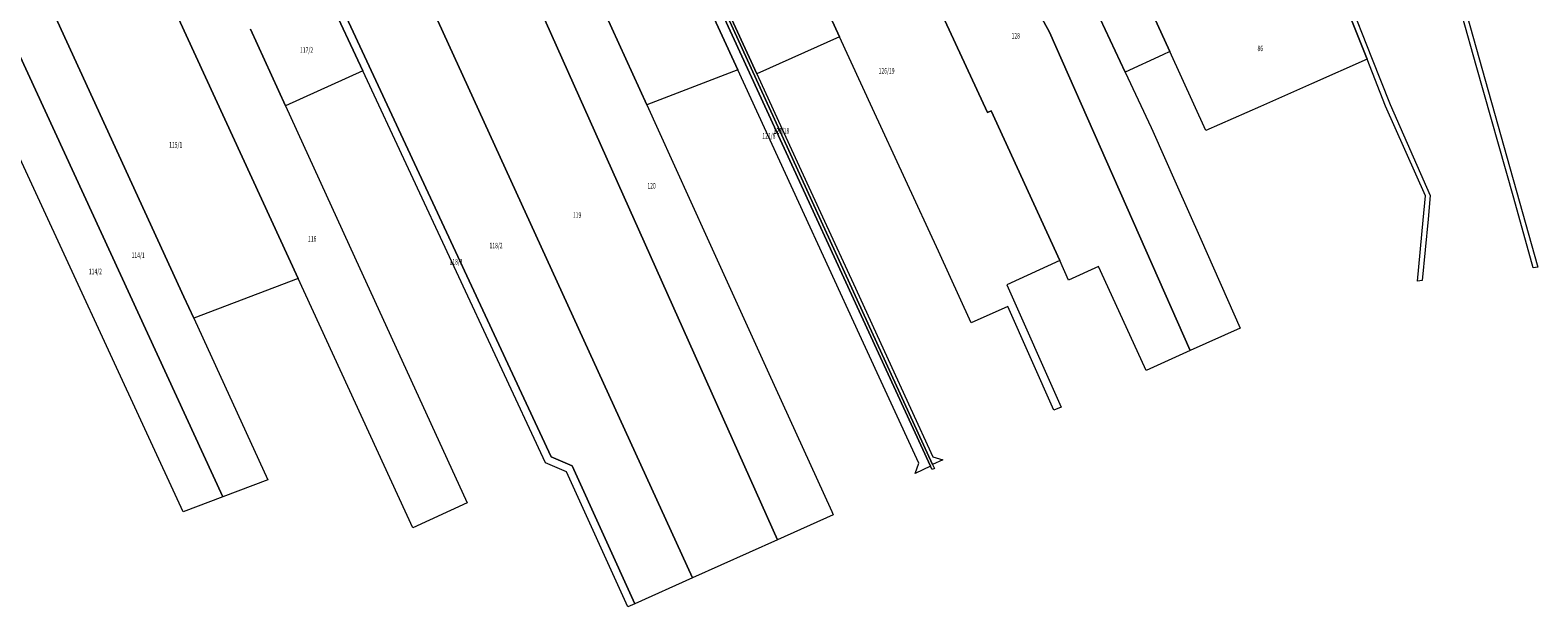
# Model space of a CAD drawing. Units: metres. Extents: x 8384769 to 8386683, y 5681511 to 5683344.
# Drawn here: x 8385575 to 8386552, y 5681665 to 5682039 of the extents above; entities that cross this region are included whole.
import ezdxf
from ezdxf.enums import TextEntityAlignment as Align

# ---------------------------------------------------------------- set-up
doc = ezdxf.new("R2010")
doc.units = ezdxf.units.M
doc.layers.add('ewns_dzialki', color=7, linetype='CONTINUOUS', lineweight=18)
doc.styles.get("Standard").update_dxf_attribs({"font": 'simplex.shx'})

msp = doc.modelspace()

# ---------------------------------------------------------------- linework, layer by layer
at = {"layer": 'ewns_dzialki', "linetype": 'Continuous', "lineweight": 18}
for p, q in [((8385958.84, 5682189.63), (8386158.1, 5681756.55)), ((8386158.1, 5681756.55), (8385958.84, 5682189.63)), ((8386159.4, 5681757.8), (8385961.67, 5682189.81)), ((8385961.67, 5682189.81), (8386159.4, 5681757.8)), ((8386107.78, 5682174.84), (8386194.99, 5681985.83)), ((8386194.99, 5681985.83), (8386107.78, 5682174.84)), ((8386058.82, 5681708.86), (8385859.52, 5682154.69)), ((8385859.52, 5682154.69), (8386058.82, 5681708.86)), ((8386003.77, 5681684.2), (8385799.22, 5682131.85)), ((8385799.22, 5682131.85), (8386003.77, 5681684.2)), ((8385749.27, 5682112.72), (8385912.23, 5681762.64)), ((8385912.23, 5681762.64), (8385749.27, 5682112.72)), ((8385993.4, 5682100.17), (8386033.23, 5682013.6)), ((8386033.23, 5682013.6), (8385993.4, 5682100.17)), ((8386207.8, 5682087.95), (8386235.25, 5682038.07)), ((8386235.25, 5682038.07), (8386207.8, 5682087.95)), ((8385656.87, 5682077.29), (8385748.33, 5681878.26)), ((8385748.33, 5681878.26), (8385656.87, 5682077.29)), ((8385974.12, 5681990.95), (8385934.66, 5682077.7)), ((8385934.66, 5682077.7), (8385974.12, 5681990.95)), ((8386077.81, 5682081.3), (8386099.15, 5682034.95)), ((8386099.15, 5682034.95), (8386077.81, 5682081.3)), ((8386440.98, 5682020.41), (8386417.09, 5682080.79)), ((8386417.09, 5682080.79), (8386440.98, 5682020.41)), ((8386420.03, 5682081.74), (8386443.78, 5682021.66)), ((8386284.16, 5682012.14), (8386258.13, 5682067.61)), ((8386258.13, 5682067.61), (8386284.16, 5682012.14)), ((8385767.1, 5682062.58), (8385790.17, 5682013.02)), ((8385790.17, 5682013.02), (8385767.1, 5682062.58)), ((8386045.42, 5682011.02), (8386024.09, 5682057.39)), ((8386024.09, 5682057.39), (8386045.42, 5682011.02)), ((8385590.02, 5682050.02), (8385674.21, 5681866.53)), ((8385674.21, 5681866.53), (8385590.02, 5682050.02)), ((8386302.56, 5682048.6), (8386313.13, 5682025.47)), ((8386313.13, 5682025.47), (8386302.56, 5682048.6)), ((8386511.76, 5682016.4), (8386502.89, 5682047.93)), ((8386505.65, 5682049.16), (8386551.64, 5681885.65)), ((8385699.43, 5681736.72), (8385560.53, 5682038.67)), ((8385560.53, 5682038.67), (8385699.43, 5681736.72)), ((8385717.28, 5682039.94), (8385740.04, 5681990.24)), ((8385740.04, 5681990.24), (8385717.28, 5682039.94)), ((8386235.25, 5682038.07), (8386326.28, 5681831.54)), ((8386326.28, 5681831.54), (8386235.25, 5682038.07)), ((8385673.84, 5681727.06), (8385534.32, 5682028.83)), ((8386099.15, 5682034.95), (8386045.42, 5682011.02)), ((8386120.5, 5681988.6), (8386099.15, 5682034.95)), ((8386308.58, 5682023.38), (8386284.16, 5682012.14)), ((8386313.13, 5682025.47), (8386308.58, 5682023.38)), ((8386336.57, 5681974.16), (8386313.13, 5682025.47)), ((8386440.98, 5682020.41), (8386405.02, 5682004.48)), ((8386453.01, 5681990.02), (8386440.98, 5682020.41)), ((8386443.78, 5682021.66), (8386455.86, 5681991.15)), ((8386536, 5681930.29), (8386511.76, 5682016.4)), ((8385790.17, 5682013.02), (8385740.04, 5681990.24)), ((8385908.51, 5681758.79), (8385790.17, 5682013.02)), ((8386033.23, 5682013.6), (8385974.12, 5681990.95)), ((8386072.81, 5681927.58), (8386033.23, 5682013.6)), ((8386045.42, 5682011.02), (8386066.74, 5681964.67)), ((8386284.16, 5682012.14), (8386301.07, 5681976.11)), ((8386405.02, 5682004.48), (8386371.93, 5681989.82)), ((8385740.04, 5681990.24), (8385784.84, 5681892.37)), ((8385974.12, 5681990.95), (8385981.5, 5681974.73)), ((8386141.83, 5681942.27), (8386120.5, 5681988.6)), ((8386194.99, 5681985.83), (8386197.29, 5681986.96)), ((8386197.29, 5681986.96), (8386194.99, 5681985.83)), ((8386197.29, 5681986.96), (8386241.77, 5681889.88)), ((8386241.77, 5681889.88), (8386197.29, 5681986.96)), ((8386371.93, 5681989.82), (8386336.57, 5681974.16)), ((8386478.81, 5681931.82), (8386453.01, 5681990.02)), ((8386455.86, 5681991.15), (8386481.91, 5681932.14)), ((8385981.5, 5681974.73), (8386013.34, 5681904.76)), ((8386301.07, 5681976.11), (8386302.19, 5681973.74)), ((8386302.19, 5681973.74), (8386317.29, 5681939.68)), ((8386066.74, 5681964.67), (8386088.07, 5681918.33)), ((8386163.16, 5681895.96), (8386141.83, 5681942.27)), ((8386317.29, 5681939.68), (8386333.2, 5681903.77)), ((8386477.34, 5681916.1), (8386478.81, 5681931.82)), ((8386481.91, 5681932.14), (8386480.5, 5681916.86)), ((8386548.68, 5681885.19), (8386536, 5681930.29)), ((8386112.13, 5681842.09), (8386072.81, 5681927.58)), ((8386088.07, 5681918.33), (8386109.38, 5681872.01)), ((8386473.64, 5681876.5), (8386477.34, 5681916.1)), ((8386480.5, 5681916.86), (8386476.78, 5681877.01)), ((8386013.34, 5681904.76), (8386052.3, 5681819.1)), ((8386333.2, 5681903.77), (8386358.73, 5681846.19)), ((8385784.84, 5681892.37), (8385857.88, 5681732.83)), ((8386184.49, 5681849.66), (8386163.16, 5681895.96)), ((8386241.77, 5681889.88), (8386207.56, 5681874.2)), ((8386247.57, 5681877.23), (8386241.77, 5681889.88)), ((8386267.02, 5681886.16), (8386247.57, 5681877.23)), ((8386296.72, 5681820.96), (8386267.02, 5681886.16)), ((8386551.64, 5681885.65), (8386548.68, 5681885.19)), ((8385748.33, 5681878.26), (8385680.57, 5681852.63)), ((8385822.6, 5681716.68), (8385748.33, 5681878.26)), ((8386109.38, 5681872.01), (8386130.68, 5681825.7)), ((8386207.56, 5681874.2), (8386242.69, 5681794.81)), ((8386476.78, 5681877.01), (8386473.64, 5681876.5)), ((8385674.21, 5681866.53), (8385680.57, 5681852.63)), ((8385680.57, 5681852.63), (8385674.21, 5681866.53)), ((8386208.27, 5681860.25), (8386184.49, 5681849.66)), ((8386238.05, 5681792.93), (8386208.27, 5681860.25)), ((8385680.57, 5681852.63), (8385728.62, 5681747.74)), ((8386150.55, 5681758.59), (8386112.13, 5681842.09)), ((8386358.73, 5681846.19), (8386326.28, 5681831.54)), ((8386326.28, 5681831.54), (8386297.76, 5681818.68)), ((8386130.68, 5681825.7), (8386159.64, 5681762.78)), ((8386297.76, 5681818.68), (8386296.72, 5681820.96)), ((8386052.3, 5681819.1), (8386094.11, 5681727.2)), ((8386242.69, 5681794.81), (8386238.05, 5681792.93)), ((8385912.23, 5681762.64), (8385925.81, 5681756.91)), ((8385925.81, 5681756.91), (8385912.23, 5681762.64)), ((8386159.64, 5681762.78), (8386166.01, 5681760.75)), ((8385922.07, 5681753.06), (8385908.51, 5681758.79)), ((8385961.88, 5681665.45), (8385922.07, 5681753.06)), ((8385925.81, 5681756.91), (8385966.45, 5681667.49)), ((8385966.45, 5681667.49), (8385925.81, 5681756.91)), ((8386148.1, 5681751.96), (8386150.55, 5681758.59)), ((8386158.1, 5681756.55), (8386148.1, 5681751.96)), ((8386158.31, 5681756.09), (8386158.1, 5681756.55)), ((8386159.06, 5681754.46), (8386158.31, 5681756.09)), ((8386160.61, 5681755.17), (8386159.06, 5681754.46)), ((8386166.01, 5681760.75), (8386159.4, 5681757.8)), ((8386159.4, 5681757.8), (8386160.61, 5681755.17)), ((8385728.62, 5681747.74), (8385699.43, 5681736.72)), ((8385699.43, 5681736.72), (8385673.84, 5681727.06)), ((8385857.88, 5681732.83), (8385822.6, 5681716.68)), ((8386095.07, 5681725.1), (8386058.82, 5681708.86)), ((8386094.11, 5681727.2), (8386095.07, 5681725.1)), ((8386058.82, 5681708.86), (8386003.77, 5681684.2)), ((8386003.77, 5681684.2), (8385966.45, 5681667.49)), ((8385966.45, 5681667.49), (8385961.88, 5681665.45))]:
    msp.add_line(p, q, dxfattribs=at)

# ---------------------------------------------------------------- texts
at = {"layer": 'ewns_dzialki', "lineweight": 18, "width": 0.66}
for s, p in [('128', (8386213.32, 5682035.635)), ('117/2', (8385753.725, 5682026.41)), ('86', (8386371.77, 5682027.475)), ('126/19', (8386129.6, 5682012.91)), ('115/1', (8385668.915, 5681964.96)), ('121/8', (8386053.33, 5681970.795)), ('126/18', (8386061.408, 5681974.085)), ('124', (8386059.095, 5681973.88)), ('120', (8385977.295, 5681938.4)), ('119', (8385929.02, 5681919.445)), ('116', (8385757.375, 5681904.085)), ('118/2', (8385876.52, 5681899.67)), ('114/1', (8385644.575, 5681893.37)), ('118/1', (8385850.615, 5681889.085)), ('114/2', (8385616.875, 5681882.865))]:
    msp.add_text(s, height=3.6, dxfattribs=at).set_placement(p, align=Align.MIDDLE_CENTER)

doc.saveas('drawing.dxf')
